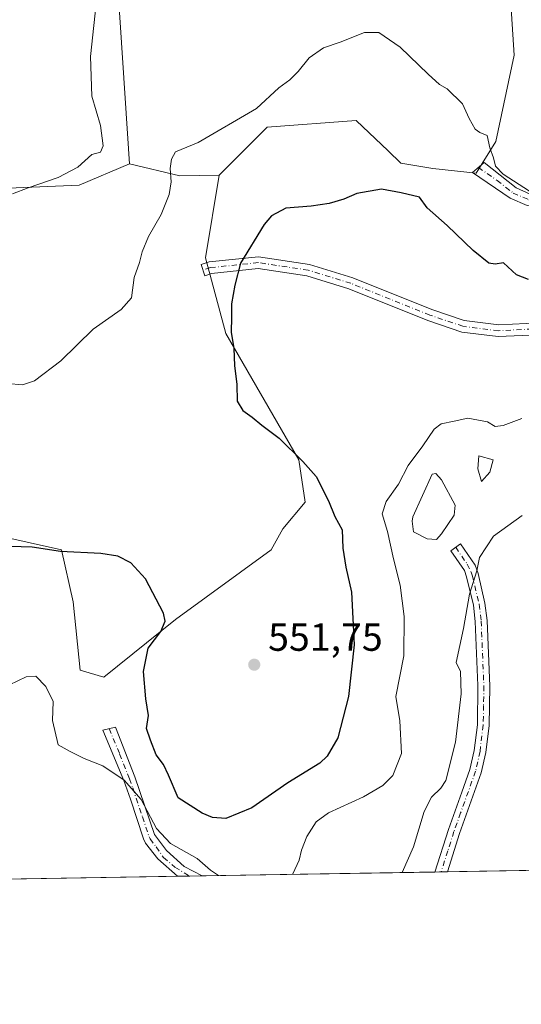
# Model space of a CAD drawing. Units: metres. Extents: x 614614 to 618090, y 4708557 to 4710927.
# Drawn here: x 616558 to 616686, y 4708557 to 4708807 of the extents above; entities that cross this region are included whole.
import ezdxf

# ---------------------------------------------------------------- set-up
doc = ezdxf.new("R2010")
doc.units = ezdxf.units.M
doc.header["$MEASUREMENT"] = 0
doc.linetypes.add('DGN Style 4', pattern=[2.6384748266838614, 1.318413404963828, -0.6592067024819142, 0.001648016756204785, -0.6592067024819142])
for name, color, linetype, lineweight in [('Camino Cxs', 7, 'Continuous', 0), ('Camino eje', 30, 'DGN Style 4', 13), ('Comarca CxS', 21, 'Continuous', 0), ('Comunidad Autónoma CxS', 142, 'Continuous', 0), ('Cultivos herbáceos CxS', 92, 'Continuous', 0), ('Cultivos leñosos CxS', 92, 'Continuous', 0), ('Curva de nivel maestra', 30, 'Continuous', 30), ('Curva de nivel normal', 30, 'Continuous', 0), ('Estanque Cxs', 5, 'Continuous', 0), ('Matorral CxS', 135, 'Continuous', 0), ('Municipio CxS', 4, 'Continuous', 0), ('Núcleo urbano CxS', 7, 'Continuous', 0), ('Provincia CxS', 1, 'Continuous', 0), ('Punto de cota en terreno', 7, 'Continuous', 0), ('Rótulo de punto de cota en terreno', 7, 'Continuous', 0)]:
    doc.layers.add(name, color=color, linetype=linetype, lineweight=lineweight)
doc.styles.add('Style-Arial', font='txt')

# ---------------------------------------------------------------- blocks, each defined once
blk = doc.blocks.new('*U14')
at = {"layer": 'Matorral CxS', "color": 135, "linetype": 'Continuous', "lineweight": 0}
for points in [[(616697.1272999998, 4708591.057800001, 533.4475999999995), (616554.9239999996, 4708588.679, 540.7710999999981)], [(616544.8728999998, 4708677.834100001, 551.4195000000036), (616568.8734999998, 4708672.433700001, 550.3169999999955), (616571.8733000001, 4708659.2327, 548.5384000000049), (616573.6732999999, 4708641.8325, 547.8502000000008), (616579.6731000004, 4708640.0327, 548.2369999999937), (616597.9642000003, 4708654.728499999, 550.2079999999987), (616622.3092999998, 4708672.443700001, 551.6592999999993), (616625.2755000005, 4708677.833500001, 551.5516999999963), (616630.9537000004, 4708684.5427, 551.1793999999937), (616629.2704999996, 4708695.3847, 549.925700000007), (616610.7662000004, 4708727.492900001, 550.8393999999971), (616605.5204999996, 4708746.7347, 551.7538000000059), (616609.0176999997, 4708767.7271, 554.5305999999982), (616621.2569000004, 4708779.973099999, 554.3402999999962), (616643.8779999996, 4708781.638699999, 554.2813000000025), (616652.0314999997, 4708773.914899999, 553.630999999994), (616655.2785, 4708770.8387, 553.3929000000062), (616663.3872999996, 4708769.476500001, 554.226999999999), (616674.4397, 4708768.248299999, 554.809699999998), (616679.4567, 4708776.329700001, 555.4274000000005), (616684.0777000004, 4708798.2817, 557.2093000000023), (616682.9232999999, 4708816.7667, 557.8591000000015)], [(616582.1037, 4708832.3455, 559.828800000003), (616586.2559000002, 4708770.668099999, 557.4220999999961), (616573.3981, 4708765.217300001, 559.6215999999986), (616555.3778999997, 4708764.462099999, 561.1778000000049), (616537.0729, 4708754.0383, 560.4431000000042), (616523.2731, 4708756.4385, 560.6282999999967), (616504.7083999999, 4708771.1139, 561.0270000000019), (616490.1265000004, 4708779.973900001, 560.9772999999988), (616486.6294999998, 4708781.722899999, 561.082899999994), (616477.8876999998, 4708788.719900001, 561.9370000000055), (616506.4951, 4708828.0089, 565.5972999999941)]]:
    blk.add_polyline3d(points, dxfattribs=at)
blk = doc.blocks.new('5PATER')
at = {"layer": 'Núcleo urbano CxS', "linetype": 'Continuous', "lineweight": 0}
h = blk.add_hatch(color=51, dxfattribs=at)
edge = h.paths.add_edge_path()
edge.add_ellipse((0, 0), major_axis=(-0.1095731443231308, -0.1110710700762829), ratio=0.9994222409660322, start_angle=0, end_angle=360)

msp = doc.modelspace()

# ---------------------------------------------------------------- linework, layer by layer
at = {"layer": 'Camino Cxs', "color": 7, "linetype": 'Continuous', "lineweight": 0, "extrusion": (-0.1210849806664558, -0.002027523010574897, 0.9926400740487186), "elevation": -83667.35730095653, "flags": 128}
msp.add_lwpolyline([(-4697606.177712116, 690299.0927491891), (-4697606.177712115, 690292.7385990605)], dxfattribs=at)
at = {"layer": 'Camino Cxs', "color": 7, "linetype": 'Continuous', "lineweight": 0, "extrusion": (0.1835006353628456, 0.003067024223884642, 0.9830148066961363), "elevation": 128129.251542224, "flags": 128}
msp.add_lwpolyline([(4697627.488253734, -683361.1977909171), (4697627.488253734, -683357.9715496968)], dxfattribs=at)
at = {"layer": 'Camino Cxs', "color": 7, "linetype": 'Continuous', "lineweight": 0}
for points in [[(616687.4001000002, 4708760.050100001, 554.7942000000039), (616683.0900999998, 4708761.9001, 554.474000000002), (616673.4901000002, 4708768.450099999, 554.8337000000029), (616676.5100999996, 4708770.940099999, 555.4949999999953), (616684.5800999999, 4708764.520099999, 555.582899999994), (616688.2200999996, 4708762.960100001, 555.5889000000025)], [(616766.2401000002, 4708750.9801, 554.2007000000012), (616760.2401000002, 4708752.2301, 554.5529999999999), (616756.3701, 4708753.030099999, 554.9726999999984), (616736.7701000003, 4708757.450099999, 555.6291999999958), (616726.9001000002, 4708758.9901, 555.7884000000049), (616716.8101000005, 4708760.100099999, 556.3752999999997), (616708.9600999998, 4708760.3101, 556.4130000000005), (616700.6801000005, 4708759.800100001, 555.9429999999993), (616691.8300999999, 4708759.4101, 555.2007000000012), (616687.4001000002, 4708760.050100001, 554.7942000000039), (616683.0900999998, 4708761.9001, 554.474000000002), (616673.4901000002, 4708768.450099999, 554.8337000000029), (616676.5100999996, 4708770.940099999, 555.4949999999953), (616684.5800999999, 4708764.520099999, 555.582899999994), (616688.2200999996, 4708762.960100001, 555.5889000000025), (616691.9801000003, 4708762.420100001, 556.0522000000057), (616700.5201000003, 4708762.790100001, 556.2504000000044), (616708.9101, 4708763.3101, 556.7765000000073), (616717.0100999996, 4708763.100099999, 556.6483000000007), (616725.5401, 4708762.190099999, 556.195000000007)], [(616694.1741000004, 4708727.337099999, 548.1190999999963), (616680.0809000004, 4708726.693499999, 547.6371999999974), (616670.7516999999, 4708727.839299999, 547.5237999999954), (616662.1529000001, 4708730.759500001, 547.4201999999932), (616642.0110999999, 4708738.847899999, 547.863599999997), (616631.3833, 4708742.130100001, 548.6876000000047), (616618.9835000001, 4708743.9901, 549.6781999999948), (616607.1123000003, 4708742.7567, 551.1692999999941), (616605.3633000003, 4708742.173699999, 551.3650000000052), (616604.4145000001, 4708745.0197, 551.6261999999988), (616606.4754999997, 4708745.706700001, 551.434500000003), (616619.0521, 4708747.013300001, 549.8916999999929), (616632.0521, 4708745.063300001, 549.0948999999965), (616643.0144999997, 4708741.6779, 548.1894999999931), (616663.1951000001, 4708733.573899999, 547.6420000000071), (616671.4238999998, 4708730.779100001, 547.8965999999928), (616680.1923000002, 4708729.702299999, 548.1149000000005), (616694.1413000004, 4708730.3751, 548.5270000000019)], [(616694.1741000004, 4708727.337099999, 548.1190999999963), (616680.0809000004, 4708726.693499999, 547.6371999999974), (616670.7516999999, 4708727.839299999, 547.5237999999954), (616662.1529000001, 4708730.759500001, 547.4201999999932), (616642.0110999999, 4708738.847899999, 547.863599999997), (616631.3833, 4708742.130100001, 548.6876000000047), (616618.9835000001, 4708743.9901, 549.6781999999948), (616607.1123000003, 4708742.7567, 551.1692999999941), (616605.3633000003, 4708742.173699999, 551.3650000000052), (616604.4145000001, 4708745.0197, 551.6261999999988), (616606.4754999997, 4708745.706700001, 551.434500000003), (616619.0521, 4708747.013300001, 549.8916999999929), (616632.0521, 4708745.063300001, 549.0948999999965), (616643.0144999997, 4708741.6779, 548.1894999999931), (616663.1951000001, 4708733.573899999, 547.6420000000071), (616671.4238999998, 4708730.779100001, 547.8965999999928), (616680.1923000002, 4708729.702299999, 548.1149000000005), (616694.1413000004, 4708730.3751, 548.5270000000019)], [(616663.9508999997, 4708590.502699999, 538.8154999999971), (616667.3701, 4708601.280099999, 538.783500000005), (616670.7801000001, 4708610.780099999, 538.832899999994), (616672.8601000002, 4708616.5601, 538.6542999999947), (616673.9401000004, 4708621.440099999, 538.8917999999976), (616674.7401000002, 4708627.9801, 539.6978999999993), (616674.9001000002, 4708637.960100001, 539.1187999999966), (616674.2100999998, 4708654.210100001, 540.4633000000031), (616673.7200999996, 4708658.360099999, 541.9959999999992), (616672.0201000003, 4708665.5801, 544.459600000002), (616671.4700999996, 4708667.200099999, 544.5926000000036), (616667.9801000003, 4708672.2301, 544.8356000000058), (616670.4501, 4708673.940099999, 546.2660999999935), (616674.1700999998, 4708668.5701, 545.1913999999961), (616674.9101, 4708666.4101, 545.0044000000053), (616676.6801000005, 4708658.880100001, 543.4195999999939), (616677.2001, 4708654.450099999, 540.7880000000005), (616677.9101, 4708637.7501, 538.3862999999983), (616677.7401000002, 4708627.770099999, 540.6242000000057), (616676.9001000002, 4708620.9301, 538.3908999999985), (616675.7500999998, 4708615.7301, 538.0969999999943), (616670.2100999998, 4708600.3201, 538.289499999999), (616667.1218999998, 4708590.5557, 538.2234000000026)], [(616598.4100000003, 4708589.406300001, 544.228099999993), (616593.4700999996, 4708593.890100001, 544.4956999999995), (616590.3300999999, 4708597.8101, 544.7198999999965), (616589.8000999996, 4708598.920100001, 544.8917999999976), (616586.4600999998, 4708609.050100001, 545.4091000000044), (616584.7600999996, 4708613.7401, 545.7514999999985), (616579.4600999998, 4708626.610099999, 548.4747999999963), (616582.6401000004, 4708627.360099999, 548.5532999999997), (616587.6001000004, 4708614.720100001, 546.9487999999983), (616592.5900999998, 4708600.040100001, 545.1793999999937), (616595.6601, 4708595.950099999, 544.9787999999971), (616600.1201, 4708591.9001, 544.6929999999993), (616604.7165000001, 4708589.5119, 544.9976000000024)]]:
    msp.add_polyline3d(points, dxfattribs=at)
for points in [[(616667.1218999998, 4708590.5558, 538.2234000000026), (616663.9510000005, 4708590.502800001, 538.8154999999971), (616667.3701, 4708601.280099999, 538.783500000005), (616670.7801000001, 4708610.780099999, 538.832899999994), (616672.8601000002, 4708616.5601, 538.6542999999947), (616673.9401000004, 4708621.440099999, 538.8917999999976), (616674.7401000002, 4708627.9801, 539.6978999999993), (616674.9001000002, 4708637.960100001, 539.1187999999966), (616674.2100999998, 4708654.210100001, 540.4633000000031), (616673.7200999996, 4708658.360099999, 541.9959999999992), (616672.0201000003, 4708665.5801, 544.459600000002), (616671.4700999996, 4708667.200099999, 544.5926000000036), (616667.9801000003, 4708672.2301, 544.8356000000058), (616670.4501, 4708673.940099999, 546.2660999999935), (616674.1700999998, 4708668.5701, 545.1913999999961), (616674.9101, 4708666.4101, 545.0044000000053), (616676.6801000005, 4708658.880100001, 543.4195999999939), (616677.2001, 4708654.450099999, 540.7880000000005), (616677.9101, 4708637.7501, 538.3862999999983), (616677.7401000002, 4708627.770099999, 540.6242000000057), (616676.9001000002, 4708620.9301, 538.3908999999985), (616675.7500999998, 4708615.7301, 538.0969999999943), (616670.2100999998, 4708600.3201, 538.289499999999)], [(616604.7165000001, 4708589.5119, 544.9976000000024), (616598.4101, 4708589.406199999, 544.228099999993), (616593.4700999996, 4708593.890100001, 544.4956999999995), (616590.3300999999, 4708597.8101, 544.7198999999965), (616589.8000999996, 4708598.920100001, 544.8917999999976), (616586.4600999998, 4708609.050100001, 545.4091000000044), (616584.7600999996, 4708613.7401, 545.7514999999985), (616579.4600999998, 4708626.610099999, 548.4747999999963), (616582.6401000004, 4708627.360099999, 548.5532999999997), (616587.6001000004, 4708614.720100001, 546.9487999999983), (616592.5900999998, 4708600.040100001, 545.1793999999937), (616595.6601, 4708595.950099999, 544.9787999999971), (616600.1201, 4708591.9001, 544.6929999999993)]]:
    msp.add_polyline3d(points, close=True, dxfattribs=at)
at = {"layer": 'Camino eje', "color": 30, "linetype": 'DGN Style 4', "lineweight": 13}
for points in [[(616675.0000999998, 4708769.6951, 555.1071999999986), (616679.8000999996, 4708766.420100001, 555.306899999996), (616683.8350999998, 4708763.210100001, 554.9156999999977), (616687.8101000005, 4708761.505100001, 555.119399999996), (616691.9051000001, 4708760.915100001, 555.6241000000009), (616696.3300999999, 4708761.110099999, 555.870299999995), (616700.6001000004, 4708761.295100001, 556.0424999999959), (616708.9351000005, 4708761.8101, 556.404999999999), (616712.9851000002, 4708761.7051, 556.5127999999969), (616716.9101, 4708761.600099999, 556.421199999997), (616721.1750999996, 4708761.145099999, 556.2412999999942), (616726.2200999996, 4708760.590100001, 555.9956999999995), (616728.8866999998, 4708760.182700001, 555.9612999999954)], [(616694.2134999996, 4708728.876900001, 548.324099999998), (616680.1365, 4708728.197899999, 547.8469000000041), (616671.0878999997, 4708729.3091, 547.7030999999988), (616662.6741000004, 4708732.1667, 547.4958000000044), (616642.5126999998, 4708740.262900001, 548.0152999999991), (616631.7176999999, 4708743.596700001, 548.8521000000037), (616619.0176999997, 4708745.501700001, 549.7847999999941), (616606.7938999999, 4708744.231699999, 551.3009000000021), (616604.8888999998, 4708743.596700001, 551.4731000000029)], [(616669.2402999997, 4708673.102499999, 545.7024999999994), (616672.1628999999, 4708668.785499999, 545.3585000000021), (616673.1901000004, 4708666.8051, 545.1356999999989), (616673.4650999998, 4708665.995100001, 544.9131000000052), (616675.2001, 4708658.620100001, 542.6919999999955), (616675.7050999999, 4708654.3301, 540.6107000000047), (616676.4051000001, 4708637.8551, 538.7103999999963), (616676.3251, 4708632.8651, 539.4416999999958), (616676.2401000002, 4708627.8751, 540.1716000000015), (616675.4200999998, 4708621.1851, 538.6450000000041), (616674.3051000005, 4708616.145099999, 538.3708000000044), (616670.4951, 4708605.550100001, 538.4578000000038), (616668.7901, 4708600.800100001, 538.5354999999981), (616667.2451, 4708595.915100001, 538.5409000000072), (616665.5363999996, 4708590.529300001, 538.5195999999996)], [(616581.0500999996, 4708626.985099999, 548.4839999999967), (616583.7001, 4708620.550100001, 547.405700000003), (616586.1801000005, 4708614.2301, 546.3255000000064), (616587.0301000001, 4708611.8851, 545.8834999999963), (616589.5251000002, 4708604.545100001, 545.6904000000068), (616591.1951000001, 4708599.4801, 545.0240999999951), (616591.4600999998, 4708598.925100001, 544.9372000000003), (616592.9951, 4708596.880100001, 544.747000000003), (616594.8844999997, 4708594.2005, 544.6165000000037), (616597.7949000001, 4708591.7531, 544.3565999999992), (616601.5634000005, 4708589.459200001, 544.5166000000027)]]:
    msp.add_polyline3d(points, dxfattribs=at)
at = {"layer": 'Comarca CxS', "color": 21, "linetype": 'Continuous', "lineweight": 0, "flags": 128}
msp.add_lwpolyline([(618074.6300008851, 4708614.099982894), (614652.1300008604, 4708556.849982895), (614615.6036468776, 4710775.749251428), (614614.0500008619, 4710870.129982872), (614702.1178260557, 4710871.604399562), (618035.4200008855, 4710927.409982871)], close=True, dxfattribs=at)
at = {"layer": 'Comunidad Autónoma CxS', "color": 142, "linetype": 'Continuous', "lineweight": 0, "flags": 128}
msp.add_lwpolyline([(618074.6300008851, 4708614.099982894), (614652.1300008604, 4708556.849982895), (614615.6036468776, 4710775.749251428), (614614.0500008619, 4710870.129982872), (614702.1178260557, 4710871.604399562), (618035.4200008855, 4710927.409982871)], close=True, dxfattribs=at)
at = {"layer": 'Cultivos herbáceos CxS', "color": 92, "linetype": 'Continuous', "lineweight": 0, "extrusion": (0.06644578560264579, -0.3890831815104845, 0.9188031538046256), "elevation": -1790621.753199048, "flags": 128}
msp.add_lwpolyline([(1400453.061194464, 4169544.949608352), (1400465.131306578, 4169539.27210938), (1400475.003085051, 4169537.624089263)], dxfattribs=at)
at = {"layer": 'Cultivos herbáceos CxS', "color": 92, "linetype": 'Continuous', "lineweight": 0}
for points in [[(616586.2559000002, 4708770.668099999, 557.4220999999961), (616573.3981, 4708765.217300001, 559.6215999999986), (616555.3778999997, 4708764.462099999, 561.1778000000049), (616537.0729, 4708754.0383, 560.4431000000042), (616523.2731, 4708756.4385, 560.6282999999967), (616504.7083999999, 4708771.1139, 561.0270000000019), (616490.1265000004, 4708779.973900001, 560.9772999999988), (616486.6294999998, 4708781.722899999, 561.082899999994), (616477.8876999998, 4708788.719900001, 561.9370000000055), (616506.4951, 4708828.0089, 565.5972999999941), (616500.2254999997, 4708850.395099999, 566.8983000000007), (616500.9621000001, 4708885.3431, 571.1794999999984), (616496.5094999997, 4708915.951300001, 573.0944000000018), (616485.5147000002, 4708938.432499999, 574.9851000000053), (616463.4057, 4708947.822699999, 574.5510000000068), (616436.3639000002, 4708930.3247, 573.2565999999933), (616424.9572999999, 4708937.164899999, 574.8003999999928), (616414.0941000005, 4708936.687899999, 574.806500000006), (616393.9445000002, 4708932.670499999, 575.7949999999983), (616392.7572999997, 4708945.138900001, 578.0645999999979), (616398.6948999995, 4708967.106699999, 580.497199999998), (616382.2799000005, 4708971.6843, 581.6726999999955), (616355.2368999999, 4708965.3213, 583.7785000000003), (616340.9205, 4708935.0975, 582.661500000002)], [(616555.3778999997, 4708764.462099999, 561.1778000000049), (616573.3981, 4708765.217300001, 559.6215999999986), (616586.2559000002, 4708770.668099999, 557.4220999999961), (616599.0318999998, 4708767.5579, 555.1811000000016), (616609.0176999997, 4708767.7271, 554.5305999999982), (616605.5204999996, 4708746.7347, 551.7538000000059), (616610.7662000004, 4708727.492900001, 550.8393999999971), (616629.2704999996, 4708695.3847, 549.925700000007), (616630.9537000004, 4708684.5427, 551.1793999999937), (616625.2755000005, 4708677.833500001, 551.5516999999963), (616622.3092999998, 4708672.443700001, 551.6592999999993), (616597.9642000003, 4708654.728499999, 550.2079999999987), (616579.6731000004, 4708640.0327, 548.2369999999937), (616573.6732999999, 4708641.8325, 547.8502000000008), (616571.8733000001, 4708659.2327, 548.5384000000049), (616568.8734999998, 4708672.433700001, 550.3169999999955), (616544.8728999998, 4708677.834100001, 551.4195000000036)], [(616609.0176999997, 4708767.7271, 554.5305999999982), (616605.5204999996, 4708746.7347, 551.7538000000059), (616610.7662000004, 4708727.492900001, 550.8393999999971), (616629.2704999996, 4708695.3847, 549.925700000007), (616630.9537000004, 4708684.5427, 551.1793999999937), (616625.2755000005, 4708677.833500001, 551.5516999999963), (616622.3092999998, 4708672.443700001, 551.6592999999993), (616597.9642000003, 4708654.728499999, 550.2079999999987), (616579.6731000004, 4708640.0327, 548.2369999999937), (616573.6732999999, 4708641.8325, 547.8502000000008), (616571.8733000001, 4708659.2327, 548.5384000000049), (616568.8734999998, 4708672.433700001, 550.3169999999955), (616544.8728999998, 4708677.834100001, 551.4195000000036), (616541.7229000004, 4708683.242900001, 552.1347999999998), (616529.8721000003, 4708697.635299999, 554.8172999999952), (616517.8711000001, 4708702.4353, 555.7949999999983), (616487.2704999996, 4708707.8367, 556.4559000000008), (616452.5862999996, 4708725.167500001, 556.204899999997), (616446.2285000002, 4708719.8485, 554.4361000000063)]]:
    msp.add_polyline3d(points, dxfattribs=at)
at = {"layer": 'Cultivos leñosos CxS', "color": 92, "linetype": 'Continuous', "lineweight": 0, "extrusion": (0.06644578560264579, -0.3890831815104845, 0.9188031538046256), "elevation": -1790621.753199048, "flags": 128}
msp.add_lwpolyline([(1400453.061194464, 4169544.949608352), (1400465.131306578, 4169539.27210938), (1400475.003085051, 4169537.624089263)], dxfattribs=at)
at = {"layer": 'Cultivos leñosos CxS', "color": 92, "linetype": 'Continuous', "lineweight": 0}
for points in [[(616631.8114999998, 4708908.4155, 564.4627000000038), (616631.9990999997, 4708908.2139, 564.4519), (616634.3404999999, 4708905.6965, 564.0528000000049), (616636.6514999997, 4708886.240300001, 561.1328000000067), (616649.4190999996, 4708867.6031, 560.2449000000051), (616658.6606999999, 4708859.5153, 560.0314000000071), (616671.3696999997, 4708853.7389, 560.1958000000013), (616677.1465999996, 4708844.496099999, 559.4516000000004), (616681.7673000004, 4708831.786699999, 558.9661999999954), (616682.9232999999, 4708816.7667, 557.8591000000015), (616684.0777000004, 4708798.2817, 557.2093000000023), (616679.4567, 4708776.329700001, 555.4274000000005), (616674.4397, 4708768.248299999, 554.809699999998), (616663.3872999996, 4708769.476500001, 554.226999999999), (616655.2785, 4708770.8387, 553.3929000000062), (616652.0314999997, 4708773.914899999, 553.630999999994), (616643.8779999996, 4708781.638699999, 554.2813000000025), (616621.2569000004, 4708779.973099999, 554.3402999999962), (616609.0176999997, 4708767.7271, 554.5305999999982)], [(616600.1799, 4708899.6053, 561.415399999998), (616597.8504999997, 4708897.5647, 561.5929999999935), (616590.5374999996, 4708883.0977, 561.4054000000033), (616588.5131000001, 4708847.540300001, 560.3613999999943), (616582.1037, 4708832.3455, 559.828800000003), (616586.2559000002, 4708770.668099999, 557.4220999999961)], [(616682.9232999999, 4708816.7667, 557.8591000000015), (616684.0777000004, 4708798.2817, 557.2093000000023), (616679.4567, 4708776.329700001, 555.4274000000005), (616674.4397, 4708768.248299999, 554.809699999998), (616663.3872999996, 4708769.476500001, 554.226999999999), (616655.2785, 4708770.8387, 553.3929000000062), (616652.0314999997, 4708773.914899999, 553.630999999994), (616643.8779999996, 4708781.638699999, 554.2813000000025), (616621.2569000004, 4708779.973099999, 554.3402999999962), (616609.0176999997, 4708767.7271, 554.5305999999982), (616599.0318999998, 4708767.5579, 555.1811000000016), (616586.2559000002, 4708770.668099999, 557.4220999999961), (616582.1037, 4708832.3455, 559.828800000003)]]:
    msp.add_polyline3d(points, dxfattribs=at)
at = {"layer": 'Curva de nivel maestra', "color": 30, "linetype": 'Continuous', "lineweight": 30, "elevation": 550, "flags": 128}
msp.add_lwpolyline([(616687.7800000003, 4708741.2401), (616684.7199999997, 4708742.420100001), (616681.3799999999, 4708745.4901), (616679.2400000002, 4708745.120100001), (616677.6500000004, 4708745.380100001), (616673.6399999997, 4708748.620100001), (616667.0499999998, 4708754.940099999), (616661.9400000004, 4708759.4901), (616660.04, 4708762.200099999), (616655.3899999997, 4708763.280099999), (616650.3899999997, 4708764.210100001), (616644.0599999996, 4708763.0601), (616640.7300000006, 4708761.6801), (616637.0599999996, 4708760.530099999), (616632.4600000001, 4708759.9101), (616625.9900000002, 4708759.3301), (616622.3700000001, 4708757.380100001), (616620.4600000001, 4708755.2401), (616614.4299999997, 4708745.370100001), (616613, 4708739.7401), (616612.1600000003, 4708735.020099999), (616612.1699999999, 4708731.600099999), (616612.0800000001, 4708727.800100001), (616612.7400000002, 4708723.700099999), (616612.9100000003, 4708719.3301), (616613.5, 4708714.550100001), (616613.6100000005, 4708710.2601), (616615.0999999996, 4708707.9001), (616617.4600000001, 4708706.2401), (616619.8600000005, 4708704.140100001), (616624.3399999999, 4708700.880100001), (616630.29, 4708694.9101), (616633.7300000006, 4708691.140100001), (616636.8399999999, 4708684.920100001), (616638.4900000002, 4708680.940099999), (616640.3200000003, 4708677.520099999), (616640.4800000006, 4708672.920100001), (616641.2999999998, 4708668.0601), (616642.75, 4708661.700099999), (616643.3600000005, 4708648.280099999), (616641.9199999999, 4708635.130100001), (616639.2599999999, 4708624.6501), (616636.5300000003, 4708619.950099999), (616634.6299999999, 4708618.1501), (616626.5099999999, 4708613.1501), (616617.3099999996, 4708606.800100001), (616610.7300000006, 4708604.100099999), (616607.3399999999, 4708604.340100001), (616604.7000000002, 4708605.460100001), (616598.5999999996, 4708609.360099999), (616596.1799999997, 4708615.170100001), (616594.8600000005, 4708617.890100001), (616593.04, 4708620.280099999), (616591.5999999996, 4708624.0601), (616590.5499999998, 4708626.970100001), (616591.0700000003, 4708630.280099999), (616590.3799999999, 4708634.550100001), (616589.7699999996, 4708641.4801), (616590.9600000001, 4708647.4801), (616594.2000000002, 4708651.670100001), (616595.2699999996, 4708654.3101), (616594.8700000001, 4708656.360099999), (616590.3200000003, 4708665.0701), (616586.5300000003, 4708669.1601), (616583.2800000003, 4708670.860099999), (616578.9000000004, 4708671.5101), (616568.6600000003, 4708672.020099999), (616561.4199999999, 4708673.1501), (616550.2699999996, 4708673.450099999)], dxfattribs=at)
at = {"layer": 'Curva de nivel normal', "color": 30, "linetype": 'Continuous', "lineweight": 0, "flags": 128}
for points, elevation in [([(616556.4199999999, 4708763.020099999), (616560.3899999997, 4708764.5601), (616568.0599999996, 4708767.190099999), (616573.04, 4708769.780099999), (616576.6500000004, 4708772.9801), (616578.8099999996, 4708773.5701), (616579.5199999996, 4708775.1801), (616578.8600000005, 4708780.420100001), (616576.6200000001, 4708787.850099999), (616576.3099999996, 4708797.970100001), (616577.9800000006, 4708813.800100001)], 560), ([(616555.1299999999, 4708714.7501), (616559, 4708714.4101), (616562.04, 4708715.4101), (616568.7100000001, 4708720.550100001), (616576.9699999997, 4708728.600099999), (616584.0700000003, 4708733.550100001), (616586.75, 4708736.5701), (616587.4100000003, 4708741.710100001), (616588.7699999996, 4708745.5601), (616589.4100000003, 4708748.220100001), (616591.0499999998, 4708752.1601), (616594.2400000002, 4708757.7301), (616596.2999999998, 4708762.8201), (616596.79, 4708766.0601), (616596.5599999996, 4708769.4801), (616596.9100000003, 4708771.8101), (616597.9600000001, 4708773.710100001), (616603.7000000002, 4708776.090100001), (616618.5099999999, 4708784.690099999), (616624.2599999999, 4708789.9801), (616627.0599999996, 4708792.020099999), (616629.1799999997, 4708794.140100001), (616631.9600000001, 4708797.5801), (616635.5999999996, 4708800.120100001), (616639.8300000001, 4708801.630100001), (616646.0599999996, 4708804.0701), (616649.6399999997, 4708804.0101), (616655.0899999999, 4708800.280099999), (616662.1900000004, 4708793.420100001), (616665.1200000001, 4708790.840100001), (616667.0599999996, 4708789.7401), (616670.9699999997, 4708785.860099999), (616672.6299999999, 4708782.140100001), (616674.1900000004, 4708779.4901), (616675.3899999997, 4708778.6501), (616677.2699999996, 4708777.8201), (616677.8799999999, 4708774.710100001), (616678.8499999996, 4708772.190099999), (616679.3799999999, 4708770.050100001), (616681.2999999998, 4708768.020099999), (616688.04, 4708763.6801)], 555), ([(616686.0599999996, 4708705.890100001), (616681.2999999998, 4708704.110099999), (616679.25, 4708703.860099999), (616677.29, 4708705.020099999), (616672.3200000003, 4708705.960100001), (616668.8200000003, 4708705.200099999), (616665.5700000003, 4708704.4901), (616663.7699999996, 4708703.110099999), (616660.8300000001, 4708698.880100001), (616657.1100000005, 4708693.890100001), (616654.6600000003, 4708689.140100001), (616651.54, 4708684.7501), (616650.4900000002, 4708681.5701), (616651.8700000001, 4708677.140100001), (616653.3799999999, 4708670.140100001), (616655.0999999996, 4708663.4801), (616656.1200000001, 4708655.4801), (616656.04, 4708645.4801), (616653.9699999997, 4708635.1801), (616655, 4708628.940099999), (616655.4199999999, 4708620.620100001), (616653.2199999997, 4708615.020099999), (616650.7300000006, 4708612.4801), (616645.7300000006, 4708609.620100001), (616636.8899999997, 4708605.550100001), (616633.7000000002, 4708603.2401), (616631.3499999996, 4708599.5001), (616630.0300000003, 4708596.0701), (616629.4100000003, 4708593.4901), (616627.7999999998, 4708590.040100001), (616627.7481000006, 4708589.897299999)], 545.0000000000001), ([(616686.1799999997, 4708681.200099999), (616678.8499999996, 4708675.9101), (616675.29, 4708670.4801), (616674.5700000003, 4708667.140100001), (616672.7199999997, 4708661.140100001), (616671.1799999997, 4708652.4801), (616669.3799999999, 4708643.8101), (616670.4500000002, 4708641.4801), (616670.6100000005, 4708635.8101), (616669.1699999999, 4708623.4901), (616666.7400000002, 4708613.7401), (616665.4100000003, 4708611.800100001), (616663.04, 4708609.5801), (616661.2199999997, 4708605.870100001), (616658.4900000002, 4708596.940099999), (616655.6277000001, 4708590.363600001)], 540), ([(616608.8408000004, 4708589.581), (616606.8499999996, 4708590.940099999), (616603.4800000006, 4708593.9001), (616596.6600000003, 4708597.7601), (616593.0999999996, 4708601.530099999), (616589.2000000002, 4708608.940099999), (616584.8600000005, 4708613.870100001), (616579.4699999997, 4708617.540100001), (616574.6900000004, 4708619.390100001), (616571.1100000005, 4708621.1601), (616568.0800000001, 4708622.840100001), (616566.5999999996, 4708629.020099999), (616566.8300000001, 4708633.9001), (616564.9500000002, 4708637.6601), (616562.4000000004, 4708640.3301), (616559.9000000004, 4708640.140100001), (616553.5499999998, 4708637.090100001)], 545)]:
    msp.add_lwpolyline(points, dxfattribs=dict(at, elevation=elevation))
at = {"layer": 'Estanque Cxs', "color": 5, "linetype": 'Continuous', "lineweight": 0}
for points in [[(616677.9200999998, 4708692.220100001, 539.9652999999962), (616675.7701000003, 4708689.850099999, 540.7853999999934), (616674.8300999999, 4708693.100099999, 541.2403999999951), (616675.1601, 4708696.360099999, 542.037599999996), (616678.7901, 4708695.3101, 541.2832999999955)], [(616665.5900999998, 4708676.550100001, 541.579700000002), (616664.3400999998, 4708675.090100001, 541.8744000000006), (616661.9801000003, 4708675.2501, 542.2142000000022), (616658.5301000001, 4708677.020099999, 543.200800000006), (616658.1401000004, 4708679.7301, 543.3888000000006), (616658.3101000005, 4708680.8201, 543.3530000000028), (616663.2701000003, 4708691.720100001, 543.0779999999941), (616664.1700999998, 4708691.9101, 543.0516000000061), (616665.6300999997, 4708690.300100001, 542.8136999999988), (616669.1300999997, 4708683.8201, 541.8508000000002), (616668.8000999996, 4708681.280099999, 541.6129999999976)]]:
    msp.add_polyline3d(points, close=True, dxfattribs=at)
for points in [[(616677.9200999998, 4708692.220100001, 539.9652999999962), (616675.7701000003, 4708689.850099999, 540.7853999999934), (616674.8300999999, 4708693.100099999, 541.2403999999951), (616675.1601, 4708696.360099999, 542.037599999996), (616678.7901, 4708695.3101, 541.2832999999955), (616677.9200999998, 4708692.220100001, 539.9652999999962)], [(616665.5900999998, 4708676.550100001, 541.579700000002), (616664.3400999998, 4708675.090100001, 541.8744000000006), (616661.9801000003, 4708675.2501, 542.2142000000022), (616658.5301000001, 4708677.020099999, 543.200800000006), (616658.1401000004, 4708679.7301, 543.3888000000006), (616658.3101000005, 4708680.8201, 543.3530000000028), (616663.2701000003, 4708691.720100001, 543.0779999999941), (616664.1700999998, 4708691.9101, 543.0516000000061), (616665.6300999997, 4708690.300100001, 542.8136999999988), (616669.1300999997, 4708683.8201, 541.8508000000002), (616668.8000999996, 4708681.280099999, 541.6129999999976), (616665.5900999998, 4708676.550100001, 541.579700000002)]]:
    msp.add_polyline3d(points, dxfattribs=at)
at = {"layer": 'Matorral CxS', "color": 135, "linetype": 'Continuous', "lineweight": 0, "extrusion": (-0.0779832294617148, -0.001304439837763026, 0.996953817566005), "elevation": -53683.89094619701, "flags": 128}
msp.add_lwpolyline([(-4697618.303508952, 693187.137641988), (-4697618.303508953, 693143.5125688047)], dxfattribs=at)
at = {"layer": 'Matorral CxS', "color": 135, "linetype": 'Continuous', "lineweight": 0, "extrusion": (-0.05388172040565293, -0.0009005063476019357, 0.9985469189249172), "elevation": -36920.11490726432, "flags": 128}
msp.add_lwpolyline([(-4697628.405052905, 694216.6460674558), (-4697628.405052905, 694213.4877377996)], dxfattribs=at)
at = {"layer": 'Matorral CxS', "color": 135, "linetype": 'Continuous', "lineweight": 0, "extrusion": (-0.09722011361799278, -0.001624857283677987, 0.9952615783536067), "elevation": -67055.09544997095, "flags": 128}
msp.add_lwpolyline([(-4697628.036689115, 691961.9258133154), (-4697628.036689114, 691958.757158531)], dxfattribs=at)
at = {"layer": 'Matorral CxS', "color": 135, "linetype": 'Continuous', "lineweight": 0, "extrusion": (0.09393389131692229, 0.001571368879626633, 0.9955771968370434), "elevation": 65861.25446284554, "flags": 128}
msp.add_lwpolyline([(4697617.420018969, -692208.14162969), (4697617.42001897, -692148.6357594058)], dxfattribs=at)
at = {"layer": 'Matorral CxS', "color": 135, "linetype": 'Continuous', "lineweight": 0, "extrusion": (0.2043643089246318, 0.003415739197942561, 0.9788889426096758), "elevation": 142635.1006532806, "flags": 128}
msp.add_lwpolyline([(4697627.487751683, -680479.7278885827), (4697627.487751683, -680478.1079689212)], dxfattribs=at)
at = {"layer": 'Matorral CxS', "color": 135, "linetype": 'Continuous', "lineweight": 0, "extrusion": (0.2046008681111986, 0.003419692745835738, 0.9788395121109833), "elevation": 142799.5675594094, "flags": 128}
msp.add_lwpolyline([(4697627.488755788, -680446.8463619247), (4697627.488755788, -680445.2263604586)], dxfattribs=at)
at = {"layer": 'Matorral CxS', "color": 135, "linetype": 'Continuous', "lineweight": 0, "extrusion": (0.1627669382175969, 0.002722600812364893, 0.9866607883503253), "elevation": 113723.848886284, "flags": 128}
msp.add_lwpolyline([(4697618.438973589, -685998.0080925664), (4697618.438973588, -685967.5927789158)], dxfattribs=at)
at = {"layer": 'Matorral CxS', "color": 135, "linetype": 'Continuous', "lineweight": 0}
for points in [[(616586.2559000002, 4708770.668099999, 557.4220999999961), (616573.3981, 4708765.217300001, 559.6215999999986), (616555.3778999997, 4708764.462099999, 561.1778000000049), (616537.0729, 4708754.0383, 560.4431000000042), (616523.2731, 4708756.4385, 560.6282999999967), (616504.7083999999, 4708771.1139, 561.0270000000019), (616490.1265000004, 4708779.973900001, 560.9772999999988), (616486.6294999998, 4708781.722899999, 561.082899999994), (616477.8876999998, 4708788.719900001, 561.9370000000055), (616506.4951, 4708828.0089, 565.5972999999941), (616500.2254999997, 4708850.395099999, 566.8983000000007), (616500.9621000001, 4708885.3431, 571.1794999999984), (616496.5094999997, 4708915.951300001, 573.0944000000018), (616485.5147000002, 4708938.432499999, 574.9851000000053), (616463.4057, 4708947.822699999, 574.5510000000068), (616436.3639000002, 4708930.3247, 573.2565999999933), (616424.9572999999, 4708937.164899999, 574.8003999999928), (616414.0941000005, 4708936.687899999, 574.806500000006), (616393.9445000002, 4708932.670499999, 575.7949999999983), (616392.7572999997, 4708945.138900001, 578.0645999999979), (616398.6948999995, 4708967.106699999, 580.497199999998), (616382.2799000005, 4708971.6843, 581.6726999999955), (616355.2368999999, 4708965.3213, 583.7785000000003), (616340.9205, 4708935.0975, 582.661500000002)], [(616631.8114999998, 4708908.4155, 564.4627000000038), (616631.9990999997, 4708908.2139, 564.4519), (616634.3404999999, 4708905.6965, 564.0528000000049), (616636.6514999997, 4708886.240300001, 561.1328000000067), (616649.4190999996, 4708867.6031, 560.2449000000051), (616658.6606999999, 4708859.5153, 560.0314000000071), (616671.3696999997, 4708853.7389, 560.1958000000013), (616677.1465999996, 4708844.496099999, 559.4516000000004), (616681.7673000004, 4708831.786699999, 558.9661999999954), (616682.9232999999, 4708816.7667, 557.8591000000015), (616684.0777000004, 4708798.2817, 557.2093000000023), (616679.4567, 4708776.329700001, 555.4274000000005), (616674.4397, 4708768.248299999, 554.809699999998), (616663.3872999996, 4708769.476500001, 554.226999999999), (616655.2785, 4708770.8387, 553.3929000000062), (616652.0314999997, 4708773.914899999, 553.630999999994), (616643.8779999996, 4708781.638699999, 554.2813000000025), (616621.2569000004, 4708779.973099999, 554.3402999999962), (616609.0176999997, 4708767.7271, 554.5305999999982)], [(616600.1799, 4708899.6053, 561.415399999998), (616597.8504999997, 4708897.5647, 561.5929999999935), (616590.5374999996, 4708883.0977, 561.4054000000033), (616588.5131000001, 4708847.540300001, 560.3613999999943), (616582.1037, 4708832.3455, 559.828800000003), (616586.2559000002, 4708770.668099999, 557.4220999999961)], [(616609.0176999997, 4708767.7271, 554.5305999999982), (616605.5204999996, 4708746.7347, 551.7538000000059), (616610.7662000004, 4708727.492900001, 550.8393999999971), (616629.2704999996, 4708695.3847, 549.925700000007), (616630.9537000004, 4708684.5427, 551.1793999999937), (616625.2755000005, 4708677.833500001, 551.5516999999963), (616622.3092999998, 4708672.443700001, 551.6592999999993), (616597.9642000003, 4708654.728499999, 550.2079999999987), (616579.6731000004, 4708640.0327, 548.2369999999937), (616573.6732999999, 4708641.8325, 547.8502000000008), (616571.8733000001, 4708659.2327, 548.5384000000049), (616568.8734999998, 4708672.433700001, 550.3169999999955), (616544.8728999998, 4708677.834100001, 551.4195000000036), (616541.7229000004, 4708683.242900001, 552.1347999999998), (616529.8721000003, 4708697.635299999, 554.8172999999952), (616517.8711000001, 4708702.4353, 555.7949999999983), (616487.2704999996, 4708707.8367, 556.4559000000008), (616452.5862999996, 4708725.167500001, 556.204899999997), (616446.2285000002, 4708719.8485, 554.4361000000063)]]:
    msp.add_polyline3d(points, dxfattribs=at)
at = {"layer": 'Municipio CxS', "color": 4, "linetype": 'Continuous', "lineweight": 0, "flags": 128}
msp.add_lwpolyline([(614615.6036468776, 4710775.749251428), (614655.2600000005, 4710823.089000001), (614660.5050000004, 4710828.520000001), (614665.2910000008, 4710833.475000001), (614695.2429999998, 4710864.486), (614702.1178260557, 4710871.604399562), (618035.4200008855, 4710927.409982871), (618074.6300008851, 4708614.099982894), (614652.1300008604, 4708556.849982895)], close=True, dxfattribs=at)
at = {"layer": 'Provincia CxS', "color": 1, "linetype": 'Continuous', "lineweight": 0, "flags": 128}
msp.add_lwpolyline([(618074.6300008851, 4708614.099982894), (614652.1300008604, 4708556.849982895), (614615.6036468776, 4710775.749251428), (614614.0500008619, 4710870.129982872), (614702.1178260557, 4710871.604399562), (618035.4200008855, 4710927.409982871)], close=True, dxfattribs=at)

# ---------------------------------------------------------------- block references
at = {"layer": 'Matorral CxS', "color": 135, "linetype": 'Continuous', "lineweight": 0}
msp.add_blockref('*U14', (0, 0), dxfattribs=at)
at = {"layer": 'Punto de cota en terreno', "color": 7, "linetype": 'Continuous', "lineweight": 0, "xscale": 10, "yscale": 10, "zscale": 10}
msp.add_blockref('5PATER', (616617.9699999997, 4708643.24, 551.75), dxfattribs=at)

# ---------------------------------------------------------------- texts
at = {"layer": 'Rótulo de punto de cota en terreno', "color": 7, "linetype": 'Continuous', "lineweight": 0, "style": 'Style-Arial'}
msp.add_text('551,75', height=7.000000000000002, dxfattribs=at).set_placement((616621.4978, 4708646.7678))

doc.saveas('drawing.dxf')
